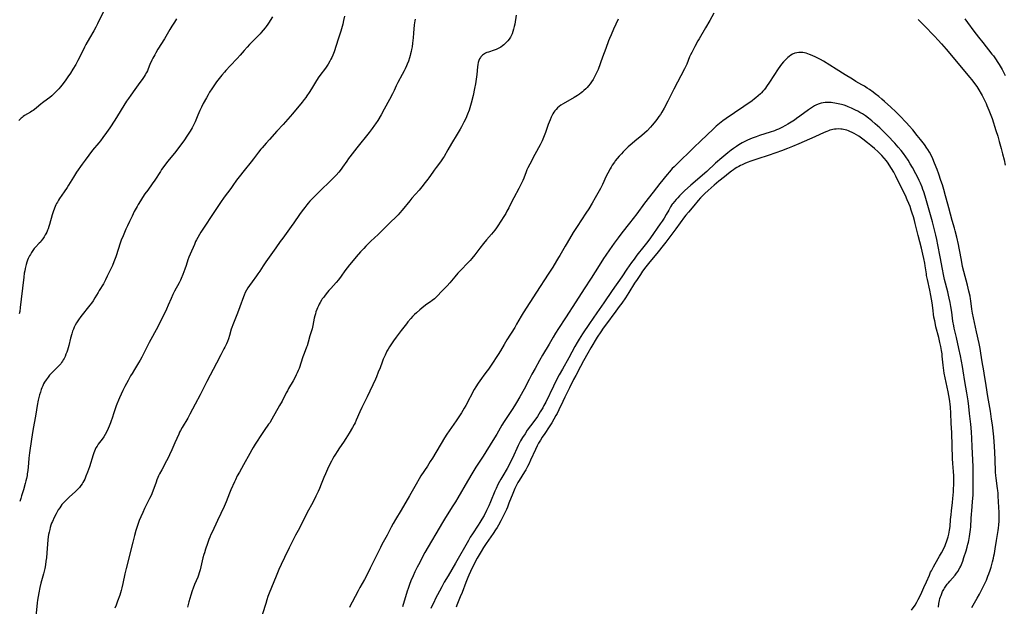
# Model space of a CAD drawing. Units: inches. Extents: x 2129106 to 2134506, y 208244 to 213694.
# Drawn here: x 2131868 to 2132205, y 209831 to 210032 of the extents above; entities that cross this region are included whole.
import ezdxf

# ---------------------------------------------------------------- set-up
doc = ezdxf.new("R2010")
doc.units = ezdxf.units.IN
doc.header["$MEASUREMENT"] = 0
doc.layers.add('c_31_T13S_R21E', color=80, linetype='Continuous')

msp = doc.modelspace()

# ---------------------------------------------------------------- linework, layer by layer
at = {"layer": 'c_31_T13S_R21E'}
for points in [[(2131897.03, 210036.26, 942), (2131894.5, 210031.05, 942), (2131893.94, 210029.93, 942), (2131893.26, 210028.69, 942), (2131891.76, 210026.12, 942), (2131890.56, 210023.98, 942), (2131890.07, 210023.05, 942), (2131888.46, 210019.75, 942), (2131887.81, 210018.5, 942), (2131887.08, 210017.17, 942), (2131886.08, 210015.47, 942), (2131885.27, 210014.18, 942), (2131884.42, 210012.92, 942), (2131883.69, 210011.89, 942), (2131882.78, 210010.65, 942), (2131881.86, 210009.48, 942), (2131881.3, 210008.81, 942), (2131880.82, 210008.28, 942), (2131880.21, 210007.64, 942), (2131879.57, 210007.02, 942), (2131878.92, 210006.43, 942), (2131878.23, 210005.86, 942), (2131877.41, 210005.23, 942), (2131875.65, 210003.94, 942), (2131875.08, 210003.49, 942), (2131873.63, 210002.3, 942), (2131872.94, 210001.74, 942), (2131872.49, 210001.4, 942), (2131872.03, 210001.07, 942), (2131871.61, 210000.8, 942), (2131869.56, 209999.6, 942), (2131869.09, 209999.28, 942), (2131868.71, 209998.99, 942), (2131868.34, 209998.68, 942), (2131867.97, 209998.32, 942), (2131867.61, 209997.94, 942)], [(2131979.19, 210033.69, 936), (2131978.86, 210032.16, 936), (2131978.57, 210030.98, 936), (2131977.94, 210028.6, 936), (2131977.4, 210026.79, 936), (2131977.08, 210025.81, 936), (2131975.6, 210021.43, 936), (2131975.17, 210020.27, 936), (2131974.86, 210019.56, 936), (2131974.53, 210018.9, 936), (2131974.18, 210018.25, 936), (2131973.59, 210017.28, 936), (2131973.13, 210016.6, 936), (2131972.65, 210015.92, 936), (2131970.74, 210013.32, 936), (2131970.17, 210012.5, 936), (2131969.24, 210011.06, 936), (2131967.85, 210008.73, 936), (2131967.11, 210007.52, 936), (2131966.34, 210006.35, 936), (2131965.98, 210005.84, 936), (2131965.43, 210005.12, 936), (2131964.68, 210004.2, 936), (2131961.35, 210000.22, 936), (2131958.97, 209997.45, 936), (2131958.21, 209996.59, 936), (2131956.06, 209994.24, 936), (2131953.48, 209991.45, 936), (2131952.34, 209990.16, 936), (2131950.99, 209988.6, 936), (2131950.53, 209988.05, 936), (2131949.76, 209987.08, 936), (2131948, 209984.75, 936), (2131947.22, 209983.74, 936), (2131944.78, 209980.81, 936), (2131943.06, 209978.6, 936), (2131942.2, 209977.42, 936), (2131940.93, 209975.6, 936), (2131940.2, 209974.58, 936), (2131937.99, 209971.64, 936), (2131936.69, 209969.81, 936), (2131935.08, 209967.41, 936), (2131929.99, 209959.6, 936), (2131929.53, 209958.88, 936), (2131928.89, 209957.77, 936), (2131928.5, 209957.06, 936), (2131928.18, 209956.41, 936), (2131927.75, 209955.47, 936), (2131926.29, 209952.12, 936), (2131925.88, 209951.06, 936), (2131925.56, 209950.14, 936), (2131924.95, 209948.22, 936), (2131924.51, 209946.97, 936), (2131923.82, 209945.18, 936), (2131923.22, 209943.72, 936), (2131922.98, 209943.2, 936), (2131922.54, 209942.31, 936), (2131920.92, 209939.36, 936), (2131920.35, 209938.23, 936), (2131919.74, 209936.9, 936), (2131918.77, 209934.62, 936), (2131918.16, 209933.23, 936), (2131916.71, 209930.18, 936), (2131915.94, 209928.62, 936), (2131915.2, 209927.19, 936), (2131912.31, 209921.87, 936), (2131910.45, 209918.21, 936), (2131909.72, 209916.83, 936), (2131909.15, 209915.81, 936), (2131908.62, 209914.9, 936), (2131907.18, 209912.58, 936), (2131906.38, 209911.23, 936), (2131905.9, 209910.39, 936), (2131905.07, 209908.84, 936), (2131903.96, 209906.71, 936), (2131903.27, 209905.32, 936), (2131902.11, 209902.89, 936), (2131901.74, 209902.08, 936), (2131901.14, 209900.68, 936), (2131900.9, 209900.07, 936), (2131900.56, 209899.12, 936), (2131900.12, 209897.76, 936), (2131899.54, 209895.87, 936), (2131899.25, 209894.98, 936), (2131898.99, 209894.24, 936), (2131898.54, 209893.1, 936), (2131898.19, 209892.29, 936), (2131897.7, 209891.3, 936), (2131897.17, 209890.33, 936), (2131896.67, 209889.51, 936), (2131896.13, 209888.72, 936), (2131894.78, 209886.91, 936), (2131894.39, 209886.33, 936), (2131894.03, 209885.74, 936), (2131893.72, 209885.12, 936), (2131893.49, 209884.57, 936), (2131893.25, 209883.95, 936), (2131893.04, 209883.32, 936), (2131891.78, 209879.17, 936), (2131891.17, 209877.41, 936), (2131890.6, 209875.95, 936), (2131890.19, 209875, 936), (2131889.9, 209874.42, 936), (2131889.58, 209873.85, 936), (2131889.3, 209873.4, 936), (2131888.86, 209872.76, 936), (2131888.37, 209872.15, 936), (2131887.8, 209871.5, 936), (2131886.94, 209870.65, 936), (2131884.92, 209868.88, 936), (2131883.77, 209867.81, 936), (2131883.33, 209867.36, 936), (2131882.91, 209866.9, 936), (2131882.36, 209866.25, 936), (2131881.97, 209865.73, 936), (2131881.6, 209865.19, 936), (2131881.11, 209864.42, 936), (2131880.34, 209863.08, 936), (2131879.72, 209861.85, 936), (2131879.11, 209860.5, 936), (2131878.84, 209859.84, 936), (2131878.6, 209859.16, 936), (2131878.34, 209858.37, 936), (2131878.17, 209857.73, 936), (2131877.96, 209856.84, 936), (2131877.78, 209855.95, 936), (2131877.66, 209855.16, 936), (2131877.55, 209854.2, 936), (2131877.21, 209849.7, 936), (2131877.03, 209847.95, 936), (2131876.9, 209846.84, 936), (2131876.69, 209845.56, 936), (2131876.45, 209844.38, 936), (2131876, 209842.51, 936), (2131875.15, 209839.31, 936), (2131874.8, 209837.87, 936), (2131874.4, 209836.02, 936), (2131874.18, 209834.77, 936), (2131873.99, 209833.43, 936), (2131873.89, 209832.56, 936), (2131873.09, 209824.45, 936)], [(2132038.04, 210034.01, 932), (2132037.53, 210030.95, 932), (2132037.37, 210030.15, 932), (2132037.14, 210029.19, 932), (2132036.92, 210028.41, 932), (2132036.65, 210027.65, 932), (2132036.32, 210026.93, 932), (2132036.04, 210026.44, 932), (2132035.64, 210025.85, 932), (2132035.19, 210025.28, 932), (2132034.74, 210024.78, 932), (2132034.26, 210024.31, 932), (2132033.76, 210023.87, 932), (2132033.3, 210023.51, 932), (2132032.72, 210023.1, 932), (2132032.12, 210022.74, 932), (2132031.65, 210022.5, 932), (2132031.17, 210022.29, 932), (2132030.53, 210022.06, 932), (2132028.54, 210021.41, 932), (2132028, 210021.2, 932), (2132027.48, 210020.96, 932), (2132026.88, 210020.61, 932), (2132026.53, 210020.36, 932), (2132026.21, 210020.08, 932), (2132025.94, 210019.79, 932), (2132025.75, 210019.53, 932), (2132025.5, 210019.12, 932), (2132025.22, 210018.46, 932), (2132025.01, 210017.76, 932), (2132024.87, 210017.09, 932), (2132024.77, 210016.37, 932), (2132024.52, 210013.66, 932), (2132024.32, 210012.12, 932), (2132024.07, 210010.54, 932), (2132023.76, 210008.93, 932), (2132023.25, 210006.51, 932), (2132022.65, 210003.92, 932), (2132022.43, 210003.09, 932), (2132022.18, 210002.27, 932), (2132021.93, 210001.52, 932), (2132021.39, 210000.13, 932), (2132020.73, 209998.65, 932), (2132020.12, 209997.37, 932), (2132019.74, 209996.62, 932), (2132019.3, 209995.8, 932), (2132018.85, 209995.01, 932), (2132017.78, 209993.2, 932), (2132015.86, 209990.09, 932), (2132014.57, 209987.86, 932), (2132013.31, 209985.63, 932), (2132013.04, 209985.17, 932), (2132012.58, 209984.43, 932), (2132012.07, 209983.71, 932), (2132010.58, 209981.8, 932), (2132009.91, 209980.92, 932), (2132009.46, 209980.27, 932), (2132008.11, 209978.27, 932), (2132007.75, 209977.76, 932), (2132006.87, 209976.62, 932), (2132005.7, 209975.16, 932), (2132004.73, 209974.01, 932), (2132002.32, 209971.28, 932), (2132001.55, 209970.39, 932), (2131998.96, 209967.21, 932), (2131998.17, 209966.28, 932), (2131997.57, 209965.62, 932), (2131996.74, 209964.76, 932), (2131994.96, 209963.02, 932), (2131992.15, 209960.21, 932), (2131990.74, 209958.84, 932), (2131988.26, 209956.54, 932), (2131987.06, 209955.37, 932), (2131986.49, 209954.8, 932), (2131985.81, 209954.08, 932), (2131984.7, 209952.87, 932), (2131983.23, 209951.19, 932), (2131981.56, 209949.26, 932), (2131980.88, 209948.46, 932), (2131980.09, 209947.45, 932), (2131979.28, 209946.34, 932), (2131978, 209944.51, 932), (2131977.11, 209943.31, 932), (2131976.3, 209942.36, 932), (2131974.49, 209940.37, 932), (2131973.88, 209939.68, 932), (2131973.42, 209939.13, 932), (2131972.54, 209938.02, 932), (2131972.06, 209937.39, 932), (2131971.6, 209936.75, 932), (2131971.32, 209936.34, 932), (2131970.81, 209935.49, 932), (2131970.55, 209935, 932), (2131970.25, 209934.38, 932), (2131969.97, 209933.75, 932), (2131969.71, 209933.1, 932), (2131969.43, 209932.29, 932), (2131969.22, 209931.65, 932), (2131969.04, 209931.01, 932), (2131968.84, 209930.15, 932), (2131968.35, 209927.62, 932), (2131968.08, 209926.55, 932), (2131967.36, 209924.1, 932), (2131966.76, 209921.93, 932), (2131966.39, 209920.73, 932), (2131966.21, 209920.23, 932), (2131965.4, 209918.07, 932), (2131964.97, 209916.89, 932), (2131963.63, 209912.96, 932), (2131963.37, 209912.27, 932), (2131963.02, 209911.44, 932), (2131962.66, 209910.68, 932), (2131962.05, 209909.48, 932), (2131961.58, 209908.64, 932), (2131960.05, 209906.04, 932), (2131959.62, 209905.29, 932), (2131959.22, 209904.54, 932), (2131957.78, 209901.75, 932), (2131956.94, 209900.19, 932), (2131954.27, 209895.5, 932), (2131953.56, 209894.33, 932), (2131953.18, 209893.77, 932), (2131951.7, 209891.69, 932), (2131950.98, 209890.66, 932), (2131948.62, 209886.96, 932), (2131947.89, 209885.78, 932), (2131947.44, 209885.02, 932), (2131946.74, 209883.8, 932), (2131944.63, 209879.91, 932), (2131943.19, 209877.41, 932), (2131942.43, 209876.06, 932), (2131941.79, 209874.78, 932), (2131941.45, 209874.03, 932), (2131940.27, 209871.36, 932), (2131939.76, 209870.11, 932), (2131938.67, 209867.24, 932), (2131937.94, 209865.55, 932), (2131935.73, 209860.81, 932), (2131933.8, 209856.83, 932), (2131933.4, 209855.94, 932), (2131933.03, 209855.07, 932), (2131932.72, 209854.25, 932), (2131932.25, 209852.93, 932), (2131931.58, 209850.95, 932), (2131931.18, 209849.7, 932), (2131931.01, 209849.11, 932), (2131930.7, 209847.94, 932), (2131929.74, 209843.91, 932), (2131929.44, 209842.88, 932), (2131929.13, 209842, 932), (2131928.91, 209841.41, 932), (2131927.81, 209838.81, 932), (2131927.32, 209837.58, 932), (2131927, 209836.73, 932), (2131926.5, 209835.22, 932), (2131925.83, 209832.92, 932), (2131925.34, 209831.13, 932)], [(2132105.78, 210034.76, 928), (2132104.35, 210032.19, 928), (2132102.89, 210029.67, 928), (2132100.7, 210025.98, 928), (2132100.28, 210025.22, 928), (2132099.26, 210023.25, 928), (2132098.19, 210021.22, 928), (2132097.8, 210020.45, 928), (2132097.47, 210019.74, 928), (2132096.48, 210017.28, 928), (2132096.13, 210016.5, 928), (2132095.71, 210015.63, 928), (2132092.04, 210008.64, 928), (2132090.01, 210004.55, 928), (2132088.72, 210002.15, 928), (2132087.94, 210000.8, 928), (2132087.48, 210000.04, 928), (2132086.96, 209999.26, 928), (2132086.27, 209998.3, 928), (2132085.31, 209997.08, 928), (2132084.61, 209996.27, 928), (2132084.07, 209995.68, 928), (2132082.87, 209994.44, 928), (2132082, 209993.6, 928), (2132081.07, 209992.8, 928), (2132078.67, 209990.87, 928), (2132077.73, 209990.08, 928), (2132076.43, 209988.89, 928), (2132075.54, 209988.03, 928), (2132074.69, 209987.16, 928), (2132074.08, 209986.5, 928), (2132073.38, 209985.72, 928), (2132072.69, 209984.91, 928), (2132072.01, 209984.07, 928), (2132071.7, 209983.66, 928), (2132070.98, 209982.61, 928), (2132070.58, 209981.97, 928), (2132070.25, 209981.4, 928), (2132069.46, 209979.9, 928), (2132068.92, 209978.79, 928), (2132067.62, 209976.04, 928), (2132066.88, 209974.59, 928), (2132065.13, 209971.42, 928), (2132064.03, 209969.53, 928), (2132062.89, 209967.69, 928), (2132061.94, 209966.2, 928), (2132058.91, 209961.59, 928), (2132057.61, 209959.56, 928), (2132055.45, 209956, 928), (2132054.77, 209954.86, 928), (2132054.34, 209954.09, 928), (2132053.02, 209951.69, 928), (2132052.59, 209950.93, 928), (2132051.89, 209949.76, 928), (2132050.6, 209947.7, 928), (2132049.01, 209945.2, 928), (2132045, 209939.12, 928), (2132040.48, 209931.98, 928), (2132039.79, 209930.83, 928), (2132038.19, 209928.06, 928), (2132037.55, 209926.97, 928), (2132034.85, 209922.68, 928), (2132033.91, 209921.12, 928), (2132032.61, 209918.91, 928), (2132031.85, 209917.69, 928), (2132029.5, 209914.08, 928), (2132028.59, 209912.73, 928), (2132028.14, 209912.12, 928), (2132026.95, 209910.61, 928), (2132026.14, 209909.53, 928), (2132025.53, 209908.67, 928), (2132025.02, 209907.89, 928), (2132024.23, 209906.61, 928), (2132023.68, 209905.65, 928), (2132020.77, 209900.22, 928), (2132020.24, 209899.29, 928), (2132019.29, 209897.69, 928), (2132018.63, 209896.65, 928), (2132017.46, 209894.92, 928), (2132016.71, 209893.86, 928), (2132015.08, 209891.58, 928), (2132014.26, 209890.38, 928), (2132013.48, 209889.14, 928), (2132009.31, 209882.21, 928), (2132008.56, 209880.99, 928), (2132007.59, 209879.46, 928), (2132005.36, 209876.06, 928), (2132004.76, 209875.06, 928), (2132003.72, 209873.22, 928), (2132001.43, 209869.27, 928), (2131998.63, 209864.28, 928), (2131996.69, 209861.11, 928), (2131995.87, 209859.72, 928), (2131995.18, 209858.46, 928), (2131993.79, 209855.82, 928), (2131992.04, 209852.59, 928), (2131991.5, 209851.51, 928), (2131990.38, 209849.21, 928), (2131988.05, 209844.5, 928), (2131987.04, 209842.5, 928), (2131986, 209840.55, 928), (2131984.5, 209837.87, 928), (2131983.87, 209836.72, 928), (2131981.8, 209832.82, 928), (2131981.17, 209831.57, 928), (2131980.87, 209830.91, 928)], [(2131921.65, 210032.81, 940), (2131920.91, 210031.67, 940), (2131920.08, 210030.32, 940), (2131919.36, 210029.12, 940), (2131917.98, 210026.71, 940), (2131917.54, 210025.97, 940), (2131915.25, 210022.34, 940), (2131914.53, 210021.14, 940), (2131914.16, 210020.49, 940), (2131913.54, 210019.33, 940), (2131913.16, 210018.56, 940), (2131912.53, 210017.11, 940), (2131911.95, 210015.66, 940), (2131911.63, 210014.91, 940), (2131911.39, 210014.41, 940), (2131910.94, 210013.59, 940), (2131910.54, 210012.97, 940), (2131910.12, 210012.37, 940), (2131908.5, 210010.21, 940), (2131907.29, 210008.55, 940), (2131905.95, 210006.65, 940), (2131905.15, 210005.46, 940), (2131904.54, 210004.5, 940), (2131900.47, 209998.08, 940), (2131898.72, 209995.46, 940), (2131897.59, 209993.82, 940), (2131896.36, 209992.11, 940), (2131895.54, 209991, 940), (2131894.96, 209990.27, 940), (2131892.87, 209987.71, 940), (2131891.55, 209986.02, 940), (2131890.27, 209984.32, 940), (2131889.3, 209982.96, 940), (2131887.41, 209980.16, 940), (2131886.34, 209978.52, 940), (2131885.77, 209977.6, 940), (2131884.63, 209975.7, 940), (2131884.15, 209974.93, 940), (2131883.13, 209973.43, 940), (2131881.57, 209971.2, 940), (2131881.17, 209970.58, 940), (2131880.79, 209969.94, 940), (2131880.52, 209969.45, 940), (2131880.28, 209968.96, 940), (2131880.04, 209968.4, 940), (2131879.81, 209967.83, 940), (2131879.39, 209966.62, 940), (2131879.05, 209965.56, 940), (2131878.08, 209962.31, 940), (2131877.85, 209961.56, 940), (2131877.59, 209960.82, 940), (2131877.4, 209960.32, 940), (2131877.13, 209959.7, 940), (2131876.84, 209959.1, 940), (2131876.67, 209958.77, 940), (2131876.26, 209958.06, 940), (2131875.81, 209957.37, 940), (2131875.28, 209956.63, 940), (2131874.98, 209956.26, 940), (2131874.61, 209955.84, 940), (2131873.28, 209954.47, 940), (2131872.87, 209954.02, 940), (2131872.38, 209953.38, 940), (2131871.94, 209952.72, 940), (2131871.54, 209952.02, 940), (2131871.29, 209951.55, 940), (2131870.82, 209950.57, 940), (2131870.61, 209950.06, 940), (2131870.34, 209949.33, 940), (2131870.1, 209948.58, 940), (2131869.96, 209948.1, 940), (2131869.73, 209947.13, 940), (2131869.59, 209946.36, 940), (2131869.46, 209945.59, 940), (2131869.28, 209944.26, 940), (2131868.84, 209940.47, 940), (2131868.36, 209936.68, 940), (2131868.07, 209933.78, 940), (2131867.9, 209932.46, 940), (2131867.75, 209931.61, 940)], [(2131954.48, 210033.41, 938), (2131953.73, 210032.19, 938), (2131953.36, 210031.62, 938), (2131952.88, 210030.9, 938), (2131952.38, 210030.2, 938), (2131952.04, 210029.74, 938), (2131951.38, 210028.9, 938), (2131950.67, 210028.08, 938), (2131950.27, 210027.65, 938), (2131949.61, 210026.97, 938), (2131947.57, 210024.94, 938), (2131946.63, 210023.96, 938), (2131945.81, 210023.05, 938), (2131944.84, 210021.93, 938), (2131943.46, 210020.3, 938), (2131942.42, 210019.14, 938), (2131939.96, 210016.62, 938), (2131938.52, 210015.11, 938), (2131938.03, 210014.55, 938), (2131937.14, 210013.48, 938), (2131936.28, 210012.37, 938), (2131935.37, 210011.13, 938), (2131934.17, 210009.42, 938), (2131933.74, 210008.77, 938), (2131932.98, 210007.6, 938), (2131932.45, 210006.72, 938), (2131931.87, 210005.73, 938), (2131930.79, 210003.79, 938), (2131930.14, 210002.54, 938), (2131929.59, 210001.41, 938), (2131928.88, 209999.76, 938), (2131927.97, 209997.52, 938), (2131927.43, 209996.31, 938), (2131927, 209995.46, 938), (2131926.65, 209994.84, 938), (2131926.29, 209994.23, 938), (2131925.65, 209993.2, 938), (2131925.19, 209992.51, 938), (2131924.33, 209991.28, 938), (2131921.79, 209987.81, 938), (2131920.89, 209986.67, 938), (2131919.15, 209984.58, 938), (2131918.2, 209983.41, 938), (2131917.24, 209982.14, 938), (2131916.52, 209981.09, 938), (2131916.12, 209980.49, 938), (2131914.21, 209977.5, 938), (2131913.32, 209976.21, 938), (2131911.75, 209974.08, 938), (2131910.82, 209972.77, 938), (2131910.01, 209971.57, 938), (2131909.24, 209970.38, 938), (2131908.51, 209969.16, 938), (2131908.12, 209968.47, 938), (2131907.16, 209966.68, 938), (2131906.4, 209965.15, 938), (2131905.5, 209963.3, 938), (2131904.78, 209961.76, 938), (2131904.27, 209960.64, 938), (2131903.32, 209958.41, 938), (2131902.71, 209956.88, 938), (2131902.19, 209955.52, 938), (2131901.7, 209954.09, 938), (2131900.83, 209951.22, 938), (2131900.62, 209950.63, 938), (2131900.2, 209949.48, 938), (2131899.67, 209948.23, 938), (2131899.37, 209947.56, 938), (2131897.91, 209944.51, 938), (2131897.29, 209943.25, 938), (2131897.04, 209942.79, 938), (2131896.56, 209941.95, 938), (2131895.09, 209939.6, 938), (2131894.75, 209939.01, 938), (2131893.68, 209937.11, 938), (2131893.08, 209936.13, 938), (2131892.54, 209935.33, 938), (2131891.96, 209934.56, 938), (2131888.83, 209930.68, 938), (2131888.03, 209929.63, 938), (2131887.79, 209929.29, 938), (2131887.33, 209928.55, 938), (2131886.92, 209927.79, 938), (2131886.55, 209927.02, 938), (2131886.28, 209926.36, 938), (2131886.03, 209925.68, 938), (2131885.74, 209924.76, 938), (2131885.33, 209923.3, 938), (2131884.7, 209920.78, 938), (2131884.48, 209919.98, 938), (2131884.24, 209919.18, 938), (2131884, 209918.47, 938), (2131883.73, 209917.77, 938), (2131883.42, 209917.03, 938), (2131883.07, 209916.32, 938), (2131882.82, 209915.86, 938), (2131882.55, 209915.41, 938), (2131882.25, 209914.98, 938), (2131881.94, 209914.55, 938), (2131881.53, 209914.05, 938), (2131881.09, 209913.56, 938), (2131880.55, 209913, 938), (2131879.02, 209911.52, 938), (2131878.64, 209911.14, 938), (2131878.12, 209910.57, 938), (2131877.63, 209909.98, 938), (2131877.26, 209909.5, 938), (2131876.91, 209909.01, 938), (2131876.43, 209908.26, 938), (2131876.08, 209907.63, 938), (2131875.76, 209906.99, 938), (2131875.45, 209906.27, 938), (2131875.26, 209905.74, 938), (2131874.96, 209904.82, 938), (2131874.7, 209903.88, 938), (2131874.25, 209902.03, 938), (2131873.88, 209900.18, 938), (2131873.41, 209897.21, 938), (2131872.42, 209891.69, 938), (2131871.93, 209888.65, 938), (2131871.26, 209883.97, 938), (2131871.02, 209882.14, 938), (2131870.85, 209880.47, 938), (2131870.62, 209877.95, 938), (2131870.49, 209876.83, 938), (2131870.4, 209876.19, 938), (2131870.21, 209875.16, 938), (2131870.02, 209874.34, 938), (2131869.81, 209873.52, 938), (2131869.2, 209871.35, 938), (2131868.56, 209869.26, 938), (2131868.25, 209868.33, 938), (2131867.88, 209867.28, 938)], [(2132003.42, 210032.69, 934), (2132003.28, 210032.09, 934), (2132003.18, 210031.43, 934), (2132003.1, 210030.77, 934), (2132002.9, 210027.89, 934), (2132002.74, 210026.21, 934), (2132002.54, 210024.46, 934), (2132002.36, 210023.22, 934), (2132002.19, 210022.27, 934), (2132002.03, 210021.54, 934), (2132001.86, 210020.81, 934), (2132001.7, 210020.23, 934), (2132001.46, 210019.41, 934), (2132001.08, 210018.3, 934), (2132000.67, 210017.25, 934), (2132000.41, 210016.63, 934), (2131999.94, 210015.62, 934), (2131999.59, 210014.9, 934), (2131998.93, 210013.65, 934), (2131997.5, 210011, 934), (2131996.91, 210009.78, 934), (2131996.19, 210008.22, 934), (2131995.63, 210007.09, 934), (2131994.61, 210005.15, 934), (2131992.79, 210001.78, 934), (2131991.73, 209999.88, 934), (2131990.59, 209997.96, 934), (2131989.85, 209996.81, 934), (2131989.49, 209996.28, 934), (2131988.7, 209995.21, 934), (2131987.6, 209993.79, 934), (2131983.46, 209988.6, 934), (2131981.04, 209985.51, 934), (2131980.59, 209984.91, 934), (2131979.94, 209984.02, 934), (2131978.5, 209981.93, 934), (2131978.03, 209981.28, 934), (2131977.21, 209980.24, 934), (2131976.33, 209979.23, 934), (2131975.38, 209978.24, 934), (2131974.4, 209977.27, 934), (2131970.87, 209973.85, 934), (2131969.74, 209972.72, 934), (2131968.41, 209971.38, 934), (2131967.35, 209970.25, 934), (2131966.78, 209969.63, 934), (2131966.24, 209968.99, 934), (2131965.55, 209968.12, 934), (2131964.66, 209966.9, 934), (2131963.79, 209965.67, 934), (2131961.88, 209962.87, 934), (2131960.96, 209961.6, 934), (2131958.02, 209957.63, 934), (2131957.17, 209956.42, 934), (2131955.66, 209954.23, 934), (2131952.2, 209949.42, 934), (2131951.3, 209948.07, 934), (2131950.14, 209946.23, 934), (2131949.55, 209945.36, 934), (2131949.05, 209944.67, 934), (2131947.51, 209942.66, 934), (2131946.62, 209941.4, 934), (2131946.08, 209940.57, 934), (2131945.61, 209939.78, 934), (2131945.19, 209938.96, 934), (2131944.8, 209938.09, 934), (2131944.56, 209937.46, 934), (2131943.38, 209934.1, 934), (2131942.57, 209931.93, 934), (2131942.09, 209930.74, 934), (2131940.88, 209927.89, 934), (2131940.55, 209927.01, 934), (2131940.34, 209926.36, 934), (2131939.73, 209924.2, 934), (2131939.39, 209923.11, 934), (2131939.07, 209922.19, 934), (2131938.72, 209921.32, 934), (2131938.53, 209920.87, 934), (2131938.19, 209920.19, 934), (2131937.89, 209919.6, 934), (2131936.8, 209917.55, 934), (2131935.36, 209914.7, 934), (2131932.02, 209908.4, 934), (2131929.7, 209903.92, 934), (2131927.99, 209900.69, 934), (2131926.24, 209897.22, 934), (2131925.52, 209895.93, 934), (2131923.58, 209892.68, 934), (2131923.03, 209891.68, 934), (2131922.69, 209891.02, 934), (2131922.4, 209890.39, 934), (2131921.1, 209887.38, 934), (2131920.02, 209885.07, 934), (2131919.23, 209883.29, 934), (2131918.78, 209882.32, 934), (2131918.23, 209881.24, 934), (2131916.55, 209878.2, 934), (2131915.81, 209876.76, 934), (2131915.47, 209876.05, 934), (2131915.22, 209875.51, 934), (2131914.9, 209874.73, 934), (2131914.61, 209873.95, 934), (2131913.53, 209870.83, 934), (2131913.33, 209870.32, 934), (2131913, 209869.57, 934), (2131912.39, 209868.28, 934), (2131910.67, 209864.86, 934), (2131910.03, 209863.5, 934), (2131909.42, 209862.1, 934), (2131908.88, 209860.74, 934), (2131908.27, 209859.09, 934), (2131907.72, 209857.39, 934), (2131907.24, 209855.7, 934), (2131906.64, 209853.42, 934), (2131904.34, 209844.28, 934), (2131903.93, 209842.49, 934), (2131903.26, 209839.25, 934), (2131902.9, 209837.76, 934), (2131902.65, 209836.84, 934), (2131902.16, 209835.24, 934), (2131901.45, 209833.18, 934), (2131900.92, 209831.79, 934), (2131900.47, 209830.74, 934)], [(2132072.96, 210032.65, 930), (2132071.44, 210029.24, 930), (2132070.54, 210027.28, 930), (2132070.01, 210026.06, 930), (2132069.7, 210025.25, 930), (2132068.73, 210022.62, 930), (2132067.58, 210019.62, 930), (2132066.08, 210015.38, 930), (2132065.61, 210014.26, 930), (2132065.14, 210013.3, 930), (2132064.77, 210012.63, 930), (2132064.37, 210011.97, 930), (2132063.87, 210011.23, 930), (2132063.35, 210010.51, 930), (2132062.79, 210009.81, 930), (2132062.33, 210009.28, 930), (2132061.87, 210008.8, 930), (2132061.25, 210008.21, 930), (2132060.79, 210007.8, 930), (2132060.32, 210007.41, 930), (2132059.7, 210006.95, 930), (2132059.01, 210006.47, 930), (2132057.85, 210005.76, 930), (2132054.15, 210003.67, 930), (2132053.33, 210003.15, 930), (2132052.73, 210002.7, 930), (2132052.24, 210002.29, 930), (2132051.68, 210001.73, 930), (2132051.29, 210001.24, 930), (2132050.92, 210000.73, 930), (2132050.62, 210000.25, 930), (2132050.34, 209999.74, 930), (2132050, 209999.07, 930), (2132049.63, 209998.21, 930), (2132049.01, 209996.57, 930), (2132048.04, 209993.82, 930), (2132047.62, 209992.66, 930), (2132047.38, 209992.06, 930), (2132046.92, 209991, 930), (2132046.58, 209990.3, 930), (2132046.21, 209989.57, 930), (2132044.38, 209986.27, 930), (2132042.66, 209982.95, 930), (2132042.02, 209981.66, 930), (2132041.71, 209981.01, 930), (2132041.42, 209980.32, 930), (2132040.61, 209978.21, 930), (2132040.26, 209977.37, 930), (2132039.94, 209976.62, 930), (2132039.31, 209975.28, 930), (2132038.96, 209974.61, 930), (2132037.21, 209971.41, 930), (2132036.55, 209970.13, 930), (2132035.51, 209968, 930), (2132034.86, 209966.8, 930), (2132034.44, 209966.07, 930), (2132033.8, 209965.03, 930), (2132031.7, 209961.82, 930), (2132031.24, 209961.14, 930), (2132030.68, 209960.37, 930), (2132030.13, 209959.67, 930), (2132029.56, 209958.99, 930), (2132027.86, 209957.04, 930), (2132026.82, 209955.79, 930), (2132025.55, 209954.16, 930), (2132023.81, 209951.84, 930), (2132022.89, 209950.66, 930), (2132022.21, 209949.88, 930), (2132021.47, 209949.08, 930), (2132019.01, 209946.58, 930), (2132018.04, 209945.54, 930), (2132017.01, 209944.36, 930), (2132015.27, 209942.29, 930), (2132014.34, 209941.26, 930), (2132012.5, 209939.38, 930), (2132010.95, 209937.72, 930), (2132010.48, 209937.25, 930), (2132009.99, 209936.79, 930), (2132009.25, 209936.2, 930), (2132008.69, 209935.79, 930), (2132007.47, 209934.94, 930), (2132006.37, 209934.14, 930), (2132005.66, 209933.6, 930), (2132004.97, 209933.04, 930), (2132003.83, 209932.03, 930), (2132003.17, 209931.4, 930), (2132002.54, 209930.75, 930), (2132001.93, 209930.08, 930), (2132000.95, 209928.92, 930), (2132000.39, 209928.21, 930), (2131998.66, 209925.9, 930), (2131996.92, 209923.63, 930), (2131995.96, 209922.34, 930), (2131995.26, 209921.34, 930), (2131994.6, 209920.34, 930), (2131994.13, 209919.55, 930), (2131993.72, 209918.82, 930), (2131993.09, 209917.53, 930), (2131992.48, 209916.1, 930), (2131992.1, 209915.13, 930), (2131991.37, 209913.14, 930), (2131990.79, 209911.6, 930), (2131990.17, 209910.1, 930), (2131989.79, 209909.22, 930), (2131987, 209903.2, 930), (2131985.16, 209899.49, 930), (2131984.45, 209898, 930), (2131983.25, 209895.24, 930), (2131982.81, 209894.3, 930), (2131982.48, 209893.67, 930), (2131981.9, 209892.63, 930), (2131980.8, 209890.77, 930), (2131979.63, 209888.92, 930), (2131978.81, 209887.69, 930), (2131977.48, 209885.75, 930), (2131976.65, 209884.48, 930), (2131976.07, 209883.55, 930), (2131975.65, 209882.83, 930), (2131975.24, 209882.1, 930), (2131974.73, 209881.12, 930), (2131973.77, 209879.17, 930), (2131972.7, 209876.84, 930), (2131972.13, 209875.51, 930), (2131971.21, 209873.2, 930), (2131970.63, 209871.79, 930), (2131970.14, 209870.69, 930), (2131969.42, 209869.13, 930), (2131968.48, 209867.24, 930), (2131966.33, 209863.26, 930), (2131963.72, 209858.22, 930), (2131962.45, 209855.81, 930), (2131961.73, 209854.4, 930), (2131960.23, 209851.37, 930), (2131958.67, 209848.1, 930), (2131957.55, 209845.71, 930), (2131956.75, 209843.94, 930), (2131955.8, 209841.71, 930), (2131953.43, 209835.83, 930), (2131952.98, 209834.69, 930), (2131952.56, 209833.54, 930), (2131952.19, 209832.38, 930), (2131950.1, 209825.62, 930)], [(2132175.77, 210032.53, 926), (2132176.76, 210031.59, 926), (2132177.87, 210030.48, 926), (2132181.4, 210026.83, 926), (2132182.62, 210025.52, 926), (2132183.78, 210024.23, 926), (2132185.35, 210022.43, 926), (2132190.05, 210016.78, 926), (2132193.41, 210012.78, 926), (2132194.13, 210011.88, 926), (2132195.07, 210010.66, 926), (2132195.86, 210009.55, 926), (2132196.61, 210008.41, 926), (2132197.37, 210007.1, 926), (2132197.71, 210006.47, 926), (2132198.37, 210005.18, 926), (2132199.05, 210003.76, 926), (2132199.37, 210003.05, 926), (2132200.02, 210001.52, 926), (2132200.5, 210000.29, 926), (2132201.1, 209998.6, 926), (2132202.44, 209994.51, 926), (2132203.06, 209992.51, 926), (2132203.58, 209990.69, 926), (2132204.21, 209988.38, 926), (2132204.71, 209986.45, 926), (2132205.22, 209984.39, 926), (2132205.65, 209982.59, 926)], [(2132191.83, 210032.73, 924), (2132192.71, 210031.48, 924), (2132194.84, 210028.59, 924), (2132196.43, 210026.5, 924), (2132197.9, 210024.64, 924), (2132201.09, 210020.71, 924), (2132201.58, 210020.07, 924), (2132202.32, 210019.03, 924), (2132203.09, 210017.85, 924), (2132203.53, 210017.15, 924), (2132204.55, 210015.39, 924), (2132205.27, 210014.01, 924), (2132205.59, 210013.34, 924)], [(2132194.16, 209831.01, 926), (2132196.06, 209834.21, 926), (2132196.8, 209835.52, 926), (2132197.66, 209837.17, 926), (2132198.52, 209838.96, 926), (2132199.17, 209840.39, 926), (2132199.72, 209841.73, 926), (2132200, 209842.46, 926), (2132200.45, 209843.8, 926), (2132200.76, 209844.83, 926), (2132201.26, 209846.65, 926), (2132201.59, 209847.92, 926), (2132201.76, 209848.67, 926), (2132201.93, 209849.5, 926), (2132202.19, 209851.13, 926), (2132202.6, 209853.91, 926), (2132203.18, 209857.35, 926), (2132203.31, 209858.2, 926), (2132203.43, 209859.33, 926), (2132203.51, 209860.56, 926), (2132203.53, 209861.17, 926), (2132203.54, 209862.36, 926), (2132203.5, 209863.56, 926), (2132203.3, 209867.16, 926), (2132203.23, 209869.22, 926), (2132203.18, 209870.15, 926), (2132203.11, 209871.06, 926), (2132203.02, 209871.81, 926), (2132202.53, 209875.31, 926), (2132202.44, 209876.19, 926), (2132202.35, 209877.33, 926), (2132202.15, 209881.85, 926), (2132201.98, 209886.29, 926), (2132201.89, 209887.79, 926), (2132201.72, 209889.48, 926), (2132201.23, 209893.6, 926), (2132200.98, 209895.55, 926), (2132200.54, 209898.33, 926), (2132199.66, 209903.32, 926), (2132199.1, 209907.07, 926), (2132198.45, 209911.29, 926), (2132198.3, 209912.12, 926), (2132197.71, 209915.22, 926), (2132197.29, 209918.16, 926), (2132197.02, 209919.79, 926), (2132196.68, 209921.53, 926), (2132195.79, 209925.53, 926), (2132194.45, 209931.92, 926), (2132194.23, 209933.2, 926), (2132193.86, 209936.14, 926), (2132193.75, 209936.77, 926), (2132193.57, 209937.7, 926), (2132193.19, 209939.41, 926), (2132192.68, 209941.51, 926), (2132191.44, 209946.13, 926), (2132191.03, 209947.83, 926), (2132190.74, 209949.31, 926), (2132190.22, 209952.45, 926), (2132189.89, 209954.14, 926), (2132189.6, 209955.44, 926), (2132189.04, 209957.91, 926), (2132188.5, 209960.13, 926), (2132188.24, 209961.06, 926), (2132187.49, 209963.67, 926), (2132186.27, 209967.97, 926), (2132185.93, 209969.2, 926), (2132185.18, 209972.15, 926), (2132184.58, 209974.29, 926), (2132184.08, 209975.92, 926), (2132183.6, 209977.35, 926), (2132182.84, 209979.56, 926), (2132182.26, 209981.17, 926), (2132181.44, 209983.26, 926), (2132180.78, 209984.78, 926), (2132180.2, 209986.01, 926), (2132179.66, 209987.02, 926), (2132179.11, 209987.93, 926), (2132178.77, 209988.44, 926), (2132177.91, 209989.65, 926), (2132176.62, 209991.38, 926), (2132175.46, 209992.84, 926), (2132173.95, 209994.69, 926), (2132172.72, 209996.1, 926), (2132171.74, 209997.16, 926), (2132169.38, 209999.64, 926), (2132168.13, 210000.89, 926), (2132166.45, 210002.49, 926), (2132164.31, 210004.46, 926), (2132163.37, 210005.27, 926), (2132162.3, 210006.14, 926), (2132161.08, 210007.11, 926), (2132160.35, 210007.66, 926), (2132159.07, 210008.57, 926), (2132158.33, 210009.06, 926), (2132157.36, 210009.66, 926), (2132156.47, 210010.19, 926), (2132154.48, 210011.34, 926), (2132153.25, 210012.07, 926), (2132150.78, 210013.6, 926), (2132147.73, 210015.54, 926), (2132143.35, 210018.23, 926), (2132142.28, 210018.85, 926), (2132141.41, 210019.31, 926), (2132140.76, 210019.63, 926), (2132139.46, 210020.23, 926), (2132138.61, 210020.57, 926), (2132137.99, 210020.8, 926), (2132137.36, 210021, 926), (2132136.81, 210021.14, 926), (2132136.25, 210021.23, 926), (2132135.57, 210021.28, 926), (2132134.89, 210021.25, 926), (2132134.21, 210021.14, 926), (2132133.55, 210020.97, 926), (2132132.76, 210020.65, 926), (2132132.14, 210020.31, 926), (2132131.54, 210019.91, 926), (2132131.09, 210019.55, 926), (2132130.73, 210019.23, 926), (2132130.17, 210018.66, 926), (2132129.64, 210018.05, 926), (2132129, 210017.22, 926), (2132127.87, 210015.61, 926), (2132124.84, 210011.1, 926), (2132123.85, 210009.6, 926), (2132123.46, 210009.05, 926), (2132123.01, 210008.46, 926), (2132122.57, 210007.95, 926), (2132122.12, 210007.46, 926), (2132121.72, 210007.07, 926), (2132120.94, 210006.35, 926), (2132120.15, 210005.69, 926), (2132119.73, 210005.35, 926), (2132118.89, 210004.72, 926), (2132109.98, 209998.59, 926), (2132108.84, 209997.77, 926), (2132108.24, 209997.32, 926), (2132107.16, 209996.46, 926), (2132106.54, 209995.93, 926), (2132105.53, 209995.01, 926), (2132101.3, 209990.92, 926), (2132098.89, 209988.68, 926), (2132097.26, 209987.12, 926), (2132094.46, 209984.3, 926), (2132092.19, 209982.09, 926), (2132091.54, 209981.43, 926), (2132090.54, 209980.33, 926), (2132089.82, 209979.47, 926), (2132087.28, 209976.31, 926), (2132085, 209973.34, 926), (2132082.03, 209969.54, 926), (2132079.33, 209965.98, 926), (2132076.82, 209962.75, 926), (2132074.22, 209959.36, 926), (2132072.93, 209957.65, 926), (2132071.67, 209955.91, 926), (2132070, 209953.57, 926), (2132068.77, 209951.76, 926), (2132068.01, 209950.58, 926), (2132066.52, 209948.22, 926), (2132063.69, 209943.87, 926), (2132061.36, 209940.2, 926), (2132058.45, 209935.79, 926), (2132054.89, 209930.22, 926), (2132052.51, 209926.62, 926), (2132051.54, 209925.06, 926), (2132050.69, 209923.64, 926), (2132049.3, 209921.2, 926), (2132047.09, 209917.5, 926), (2132046, 209915.59, 926), (2132044.51, 209912.91, 926), (2132043.43, 209910.93, 926), (2132042.48, 209909.13, 926), (2132040.74, 209905.8, 926), (2132039.26, 209903.16, 926), (2132038.18, 209901.29, 926), (2132037.45, 209900.1, 926), (2132036.65, 209898.83, 926), (2132033.93, 209894.7, 926), (2132033.16, 209893.43, 926), (2132031.37, 209890.36, 926), (2132030.05, 209888.18, 926), (2132026.7, 209882.85, 926), (2132024.26, 209879.1, 926), (2132023.2, 209877.39, 926), (2132021.33, 209874.24, 926), (2132018.03, 209868.53, 926), (2132017.27, 209867.23, 926), (2132016.35, 209865.77, 926), (2132013.84, 209861.84, 926), (2132012.77, 209860.11, 926), (2132011.59, 209858.15, 926), (2132007.83, 209851.77, 926), (2132006.75, 209849.82, 926), (2132004.51, 209845.65, 926), (2132004.08, 209844.78, 926), (2132003.3, 209843.16, 926), (2132002.71, 209841.85, 926), (2132001.97, 209840.11, 926), (2132001.51, 209838.88, 926), (2132001.06, 209837.52, 926), (2132000.73, 209836.51, 926), (2131999.1, 209831.17, 926)], [(2132182.71, 209831.12, 924), (2132182.9, 209832.37, 924), (2132183.11, 209833.4, 924), (2132183.27, 209834.05, 924), (2132183.43, 209834.59, 924), (2132183.62, 209835.13, 924), (2132183.88, 209835.79, 924), (2132184.17, 209836.44, 924), (2132184.55, 209837.17, 924), (2132184.8, 209837.59, 924), (2132185.24, 209838.26, 924), (2132185.71, 209838.91, 924), (2132186.16, 209839.48, 924), (2132186.63, 209840.03, 924), (2132188.42, 209842.09, 924), (2132188.96, 209842.76, 924), (2132189.45, 209843.46, 924), (2132189.64, 209843.76, 924), (2132190.1, 209844.58, 924), (2132190.39, 209845.19, 924), (2132190.82, 209846.24, 924), (2132191.06, 209846.88, 924), (2132191.49, 209848.16, 924), (2132192.21, 209850.41, 924), (2132192.59, 209851.67, 924), (2132192.86, 209852.63, 924), (2132193.02, 209853.31, 924), (2132193.18, 209853.99, 924), (2132193.42, 209855.29, 924), (2132193.55, 209856.1, 924), (2132193.73, 209857.72, 924), (2132193.81, 209858.66, 924), (2132193.94, 209861.51, 924), (2132194.04, 209862.94, 924), (2132194.14, 209864.13, 924), (2132194.46, 209867.18, 924), (2132194.56, 209868.42, 924), (2132194.62, 209869.52, 924), (2132194.66, 209870.8, 924), (2132194.69, 209875.52, 924), (2132194.67, 209877.48, 924), (2132194.62, 209879.16, 924), (2132194.34, 209886.11, 924), (2132194.18, 209888.92, 924), (2132194.02, 209891.16, 924), (2132193.79, 209893.81, 924), (2132193.42, 209897.53, 924), (2132193.15, 209899.93, 924), (2132192.9, 209901.87, 924), (2132192.49, 209904.56, 924), (2132191.82, 209908.44, 924), (2132191.23, 209912.15, 924), (2132190.98, 209913.56, 924), (2132190.29, 209917.26, 924), (2132189.77, 209919.77, 924), (2132188.93, 209923.5, 924), (2132188.17, 209926.68, 924), (2132187.99, 209927.52, 924), (2132187.73, 209929.12, 924), (2132187.28, 209932.16, 924), (2132186.97, 209934.15, 924), (2132186.73, 209935.55, 924), (2132186.43, 209937.06, 924), (2132186.22, 209938.07, 924), (2132185.96, 209939.14, 924), (2132184.87, 209943.41, 924), (2132184.48, 209945.12, 924), (2132184.13, 209946.91, 924), (2132183.36, 209951.16, 924), (2132182.56, 209955.31, 924), (2132182.19, 209957.14, 924), (2132181.84, 209958.65, 924), (2132180.66, 209963.16, 924), (2132178.65, 209970.39, 924), (2132178.19, 209971.95, 924), (2132177.73, 209973.42, 924), (2132177.45, 209974.25, 924), (2132177.14, 209975.11, 924), (2132176.6, 209976.42, 924), (2132176.17, 209977.36, 924), (2132175.65, 209978.42, 924), (2132175.03, 209979.6, 924), (2132173.86, 209981.77, 924), (2132173.09, 209983.12, 924), (2132172.36, 209984.3, 924), (2132171.61, 209985.44, 924), (2132170.8, 209986.56, 924), (2132169.92, 209987.68, 924), (2132168.98, 209988.8, 924), (2132167.76, 209990.16, 924), (2132165.26, 209992.79, 924), (2132164.15, 209993.93, 924), (2132162.61, 209995.4, 924), (2132161.04, 209996.83, 924), (2132159.88, 209997.82, 924), (2132158.77, 209998.69, 924), (2132157.69, 209999.48, 924), (2132156.68, 210000.16, 924), (2132155.86, 210000.67, 924), (2132155.11, 210001.11, 924), (2132154.34, 210001.52, 924), (2132153.45, 210001.96, 924), (2132152.96, 210002.18, 924), (2132151.84, 210002.64, 924), (2132151.36, 210002.83, 924), (2132150.45, 210003.13, 924), (2132149.57, 210003.39, 924), (2132148.98, 210003.55, 924), (2132147.79, 210003.81, 924), (2132147.18, 210003.92, 924), (2132146.54, 210004.01, 924), (2132145.98, 210004.07, 924), (2132145.42, 210004.11, 924), (2132144.57, 210004.12, 924), (2132143.9, 210004.09, 924), (2132143.25, 210004.02, 924), (2132142.58, 210003.88, 924), (2132141.82, 210003.66, 924), (2132140.99, 210003.32, 924), (2132140.27, 210002.96, 924), (2132139.56, 210002.55, 924), (2132138.87, 210002.08, 924), (2132138.2, 210001.61, 924), (2132135.23, 209999.36, 924), (2132134.1, 209998.56, 924), (2132133.36, 209998.06, 924), (2132132.27, 209997.37, 924), (2132131.08, 209996.65, 924), (2132130.35, 209996.23, 924), (2132129.1, 209995.55, 924), (2132127.89, 209994.97, 924), (2132127.3, 209994.71, 924), (2132126.58, 209994.43, 924), (2132125.13, 209993.92, 924), (2132121.44, 209992.76, 924), (2132120.22, 209992.33, 924), (2132118.96, 209991.85, 924), (2132117.34, 209991.17, 924), (2132116.64, 209990.85, 924), (2132115.5, 209990.27, 924), (2132114.28, 209989.56, 924), (2132113.49, 209989.06, 924), (2132112.5, 209988.37, 924), (2132111.76, 209987.81, 924), (2132110.56, 209986.85, 924), (2132108.48, 209985.1, 924), (2132106.39, 209983.25, 924), (2132103.34, 209980.48, 924), (2132097.92, 209975.74, 924), (2132095.77, 209973.81, 924), (2132095.12, 209973.2, 924), (2132094.02, 209972.11, 924), (2132093.41, 209971.47, 924), (2132092.81, 209970.81, 924), (2132092.26, 209970.16, 924), (2132091.73, 209969.5, 924), (2132091.51, 209969.19, 924), (2132090.91, 209968.28, 924), (2132090.31, 209967.24, 924), (2132089.49, 209965.75, 924), (2132088.72, 209964.44, 924), (2132088.08, 209963.44, 924), (2132087.43, 209962.49, 924), (2132084.03, 209957.71, 924), (2132083.11, 209956.46, 924), (2132081.82, 209954.76, 924), (2132079.43, 209951.75, 924), (2132078.41, 209950.43, 924), (2132077.56, 209949.3, 924), (2132076.7, 209948.1, 924), (2132075.94, 209946.99, 924), (2132074.19, 209944.35, 924), (2132070.9, 209939.59, 924), (2132068.12, 209935.43, 924), (2132065.65, 209931.94, 924), (2132063.21, 209928.38, 924), (2132060.81, 209924.78, 924), (2132059.64, 209922.94, 924), (2132058.94, 209921.78, 924), (2132058.15, 209920.41, 924), (2132056.04, 209916.52, 924), (2132053.91, 209912.73, 924), (2132052.8, 209910.68, 924), (2132051.56, 209908.29, 924), (2132050.81, 209906.8, 924), (2132048.16, 209901.4, 924), (2132047.56, 209900.23, 924), (2132047.11, 209899.41, 924), (2132046.29, 209898.04, 924), (2132045.29, 209896.49, 924), (2132044.1, 209894.79, 924), (2132041.84, 209891.71, 924), (2132041.06, 209890.55, 924), (2132040.23, 209889.25, 924), (2132039.57, 209888.07, 924), (2132038.75, 209886.45, 924), (2132036.74, 209882.21, 924), (2132036.21, 209881.11, 924), (2132035.6, 209879.93, 924), (2132034.89, 209878.63, 924), (2132033.42, 209876.13, 924), (2132032.72, 209874.92, 924), (2132032.34, 209874.21, 924), (2132031.77, 209873.08, 924), (2132031.14, 209871.72, 924), (2132030.76, 209870.85, 924), (2132029.24, 209867.2, 924), (2132028.65, 209865.84, 924), (2132027.88, 209864.2, 924), (2132027.01, 209862.54, 924), (2132026.29, 209861.25, 924), (2132025.62, 209860.15, 924), (2132025.04, 209859.24, 924), (2132023.04, 209856.24, 924), (2132022.31, 209855.09, 924), (2132021.65, 209853.99, 924), (2132017.22, 209846.2, 924), (2132014.7, 209841.86, 924), (2132013.41, 209839.6, 924), (2132012.54, 209838.03, 924), (2132011.78, 209836.62, 924), (2132010.42, 209834.01, 924), (2132009.8, 209832.73, 924), (2132009.29, 209831.62, 924), (2132008.83, 209830.57, 924)], [(2132173.55, 209830.02, 922), (2132174.72, 209831.82, 922), (2132175.33, 209832.83, 922), (2132175.81, 209833.7, 922), (2132176.7, 209835.45, 922), (2132177.79, 209837.78, 922), (2132178.69, 209839.82, 922), (2132179.63, 209842.07, 922), (2132180.07, 209843.05, 922), (2132180.33, 209843.58, 922), (2132181.06, 209844.96, 922), (2132181.65, 209845.99, 922), (2132183.14, 209848.51, 922), (2132183.83, 209849.73, 922), (2132184.57, 209851.14, 922), (2132185.08, 209852.25, 922), (2132185.33, 209852.87, 922), (2132185.56, 209853.49, 922), (2132185.9, 209854.51, 922), (2132186.1, 209855.21, 922), (2132186.31, 209856.12, 922), (2132186.45, 209856.8, 922), (2132186.56, 209857.49, 922), (2132186.72, 209858.7, 922), (2132186.91, 209861.14, 922), (2132187.07, 209862.76, 922), (2132187.22, 209864.13, 922), (2132187.58, 209866.91, 922), (2132187.72, 209868.28, 922), (2132187.9, 209870.62, 922), (2132187.96, 209871.57, 922), (2132188.03, 209873.16, 922), (2132188.05, 209874.63, 922), (2132188.01, 209876.15, 922), (2132187.91, 209877.54, 922), (2132187.66, 209880.32, 922), (2132187.54, 209882.1, 922), (2132187.3, 209890.88, 922), (2132187.11, 209894.17, 922), (2132186.96, 209897.62, 922), (2132186.83, 209899.67, 922), (2132186.74, 209900.72, 922), (2132186.64, 209901.56, 922), (2132186.53, 209902.41, 922), (2132186.32, 209903.7, 922), (2132186.09, 209904.88, 922), (2132185.06, 209909.76, 922), (2132184.76, 209911.36, 922), (2132184.63, 209912.17, 922), (2132184.38, 209914.06, 922), (2132184.07, 209917.13, 922), (2132183.98, 209917.98, 922), (2132183.82, 209919.04, 922), (2132183.56, 209920.41, 922), (2132183.26, 209921.77, 922), (2132182.85, 209923.49, 922), (2132181.88, 209927.2, 922), (2132181.69, 209928.01, 922), (2132181.45, 209929.21, 922), (2132181.22, 209930.54, 922), (2132180.83, 209933.69, 922), (2132180.59, 209935.45, 922), (2132180.17, 209937.98, 922), (2132179.81, 209939.81, 922), (2132178.98, 209943.47, 922), (2132178.7, 209944.78, 922), (2132178.61, 209945.32, 922), (2132178.21, 209948.15, 922), (2132178.08, 209948.97, 922), (2132177.77, 209950.59, 922), (2132177.44, 209952.1, 922), (2132176.95, 209954.14, 922), (2132175.77, 209958.55, 922), (2132174.79, 209962.63, 922), (2132174.52, 209963.65, 922), (2132174.15, 209964.93, 922), (2132173.76, 209966.18, 922), (2132173.43, 209967.2, 922), (2132173, 209968.41, 922), (2132172.61, 209969.44, 922), (2132172.05, 209970.75, 922), (2132171.4, 209972.18, 922), (2132170.76, 209973.51, 922), (2132168.09, 209978.87, 922), (2132167.4, 209980.18, 922), (2132166.68, 209981.46, 922), (2132165.91, 209982.69, 922), (2132165.5, 209983.29, 922), (2132164.93, 209984.05, 922), (2132164.18, 209984.97, 922), (2132163.35, 209985.89, 922), (2132162.74, 209986.52, 922), (2132162.04, 209987.2, 922), (2132160.8, 209988.35, 922), (2132159.59, 209989.4, 922), (2132158.48, 209990.29, 922), (2132156.83, 209991.56, 922), (2132155.43, 209992.56, 922), (2132154.65, 209993.05, 922), (2132153.88, 209993.5, 922), (2132153.16, 209993.85, 922), (2132152.43, 209994.17, 922), (2132151.89, 209994.38, 922), (2132151.35, 209994.56, 922), (2132150.8, 209994.71, 922), (2132150.25, 209994.84, 922), (2132149.75, 209994.93, 922), (2132149.25, 209994.99, 922), (2132148.44, 209995.04, 922), (2132147.68, 209995, 922), (2132147.11, 209994.93, 922), (2132146.55, 209994.83, 922), (2132146.06, 209994.71, 922), (2132145.57, 209994.57, 922), (2132145.01, 209994.37, 922), (2132144.44, 209994.15, 922), (2132143.61, 209993.78, 922), (2132140.43, 209992.32, 922), (2132134.87, 209989.88, 922), (2132132.69, 209988.96, 922), (2132131.05, 209988.3, 922), (2132128.93, 209987.51, 922), (2132127.03, 209986.84, 922), (2132124.38, 209985.94, 922), (2132120.8, 209984.77, 922), (2132118.41, 209983.94, 922), (2132117.23, 209983.5, 922), (2132116.37, 209983.15, 922), (2132115.5, 209982.76, 922), (2132114.9, 209982.47, 922), (2132114.32, 209982.16, 922), (2132113.7, 209981.81, 922), (2132113.1, 209981.44, 922), (2132112.49, 209981.03, 922), (2132111.85, 209980.59, 922), (2132110.79, 209979.79, 922), (2132109.37, 209978.65, 922), (2132107.5, 209977.09, 922), (2132105.88, 209975.71, 922), (2132103.86, 209973.93, 922), (2132102.71, 209972.88, 922), (2132102.25, 209972.44, 922), (2132101.8, 209971.99, 922), (2132101.22, 209971.38, 922), (2132100.42, 209970.46, 922), (2132098.94, 209968.71, 922), (2132097.05, 209966.54, 922), (2132096.19, 209965.49, 922), (2132095.72, 209964.9, 922), (2132092.7, 209960.8, 922), (2132089.29, 209956.27, 922), (2132088.35, 209955.05, 922), (2132086.65, 209952.92, 922), (2132083.34, 209948.87, 922), (2132082.49, 209947.78, 922), (2132081.36, 209946.23, 922), (2132080.61, 209945.16, 922), (2132079.47, 209943.45, 922), (2132078.62, 209942.12, 922), (2132076.63, 209938.91, 922), (2132075.45, 209937.12, 922), (2132074.23, 209935.33, 922), (2132073.37, 209934.11, 922), (2132072.21, 209932.52, 922), (2132068.68, 209927.77, 922), (2132067.9, 209926.68, 922), (2132067.07, 209925.48, 922), (2132065.83, 209923.6, 922), (2132063.61, 209919.96, 922), (2132062.54, 209918.15, 922), (2132061.06, 209915.53, 922), (2132060.02, 209913.57, 922), (2132058.43, 209910.52, 922), (2132057.72, 209909.11, 922), (2132056.33, 209906.24, 922), (2132054.68, 209903.08, 922), (2132053.99, 209901.63, 922), (2132052.66, 209898.76, 922), (2132052.03, 209897.48, 922), (2132051.67, 209896.78, 922), (2132050.98, 209895.55, 922), (2132050.2, 209894.24, 922), (2132049.36, 209892.96, 922), (2132047.81, 209890.63, 922), (2132046.99, 209889.38, 922), (2132046.33, 209888.31, 922), (2132045.72, 209887.27, 922), (2132045.25, 209886.4, 922), (2132044.6, 209885.09, 922), (2132042.99, 209881.51, 922), (2132042.34, 209880.15, 922), (2132041.89, 209879.28, 922), (2132041.3, 209878.21, 922), (2132040.84, 209877.44, 922), (2132039.07, 209874.54, 922), (2132038.64, 209873.8, 922), (2132038.02, 209872.65, 922), (2132037.6, 209871.82, 922), (2132037.33, 209871.22, 922), (2132036.85, 209870.09, 922), (2132035.55, 209866.68, 922), (2132035.03, 209865.38, 922), (2132034.7, 209864.61, 922), (2132033.92, 209862.92, 922), (2132033.5, 209862.07, 922), (2132032.75, 209860.63, 922), (2132031.98, 209859.23, 922), (2132031.48, 209858.41, 922), (2132030.93, 209857.54, 922), (2132030.16, 209856.39, 922), (2132028.49, 209854.03, 922), (2132027.72, 209852.91, 922), (2132026.86, 209851.55, 922), (2132026.05, 209850.19, 922), (2132024.7, 209847.83, 922), (2132023.56, 209845.7, 922), (2132022.34, 209843.26, 922), (2132021.76, 209842.03, 922), (2132021.41, 209841.23, 922), (2132020.75, 209839.55, 922), (2132019.47, 209836.06, 922), (2132018.88, 209834.57, 922), (2132017.73, 209831.8, 922), (2132017.45, 209831.07, 922)]]:
    msp.add_polyline3d(points, dxfattribs=at)

doc.saveas('drawing.dxf')
